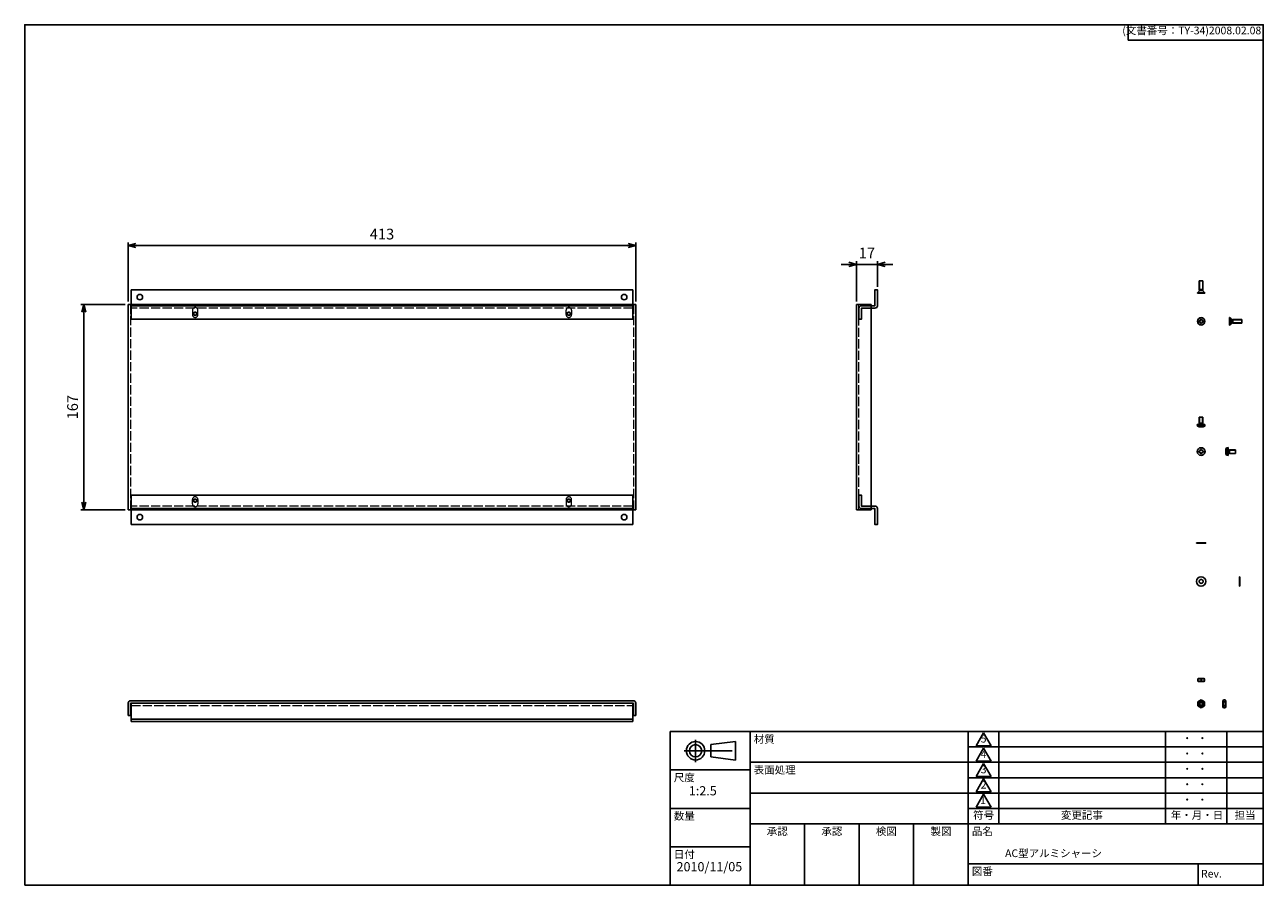
# Model space of a CAD drawing. Units: millimetres. Extents: x 0 to 1008, y 0 to 700.
import ezdxf
from ezdxf.enums import TextEntityAlignment as Align

# ---------------------------------------------------------------- set-up
doc = ezdxf.new("R2010")
doc.units = ezdxf.units.MM
doc.header["$LTSCALE"] = 2.5
doc.linetypes.add('AM_ISO02W050x2', pattern=[3.75, 3, -0.75])
doc.linetypes.add('gen7a', pattern=[6.875, 4.75, -0.875, 0.375, -0.875])
doc.layers.add('7A', color=4, linetype='gen7a')
doc.layers.add('RAHM2', color=1, linetype='Continuous')
for name, color, linetype, lineweight in [('AM_5', 3, 'Continuous', 25), ('ｼｬｰｼ', 7, 'Continuous', 25), ('ｼｬｰｼ0', 7, 'AM_ISO02W050x2', 13), ('ｼｬｰｼ取付台', 2, 'Continuous', 25), ('ｼｬｰｼ取付台0', 2, 'AM_ISO02W050x2', 13), ('ﾋﾞｽ', 8, 'Continuous', 25), ('ﾋﾞｽ0', 8, 'AM_ISO02W050x2', 13)]:
    doc.layers.add(name, color=color, linetype=linetype, lineweight=lineweight)
doc.styles.get("Standard").update_dxf_attribs({"font": 'ISOCP.SHX', "bigfont": 'EXTFONT.SHX'})
doc.dimstyles.new('AM_JIS$0', dxfattribs={"dimtxt": 3.5, "dimasz": 2.5, "dimexe": 1, "dimexo": 1, "dimgap": 1.5, "dimtad": 3, "dimdsep": 46, "dimtxsty": 'Standard', "dimblk": 'OPEN30', "dimcen": 0, "dimclrd": 256, "dimclre": 256, "dimclrt": 2, "dimadec": 0, "dimazin": 2, "dimtp": 0.1, "dimtm": 0.1, "dimtfac": 0.71, "dimtmove": 0, "dimatfit": 3, "dimldrblk": 'OPEN30', "dimfxl": 0, "dimlwd": -1, "dimlwe": -1, "dimarcsym": 0})

# ---------------------------------------------------------------- blocks, each defined once
blk = doc.blocks.new('TK-A3')
for p, q in [((359, 280), (359, 275)), ((359, 275), (403, 275))]:
    blk.add_line(p, q)
blk.add_lwpolyline([(0, 0), (403, 0), (403, 280), (0, 280)], close=True)
at = {"insert": (402.36, 276.11), "char_height": 2.5, "width": 43.0784, "attachment_point": 9}
blk.add_mtext('(文書番号：TY-34)2008.02.08', dxfattribs=at)
blk = doc.blocks.new('TK-TITLE')
for p, q in [((-193, 50), (-193, 0)), ((0, 50), (-193, 50)), ((-167, 50), (-167, 0)), ((-96, 50), (-96, 0)), ((0, 0), (0, 50)), ((-179.72, 45.75), (-171.72, 46.75)), ((-179.72, 41.75), (-179.72, 45.75)), ((-171.72, 46.75), (-171.72, 40.75)), ((-171.72, 40.75), (-179.72, 41.75)), ((-167, 37.5), (-193, 37.5)), ((-167, 40), (-96, 40)), ((-167, 30), (-96, 30)), ((-167, 25), (-193, 25)), ((-167, 20), (-96, 20)), ((-149.25, 20), (-149.25, 0)), ((-131.5, 20), (-131.5, 0)), ((-113.75, 20), (-113.75, 0)), ((-96, 20), (0, 20)), ((-167, 12.5), (-193, 12.5)), ((-96, 7), (0, 7)), ((-21.18, 0), (-21.18, 7)), ((-193, 0), (0, 0))]:
    blk.add_line(p, q)
for radius in [3, 2]:
    blk.add_circle((-184.72, 43.75), radius)
at = {"layer": '7A'}
for q in [(-184.72, 47.32), (-188.44, 43.75), (-170.94, 43.75), (-184.72, 40.04)]:
    blk.add_line((-184.72, 43.75), q, dxfattribs=at)
at = {"layer": 'RAHM2'}
for p, q in [((-91, 49.6), (-93.42, 45.4)), ((-88.58, 45.4), (-91, 49.6)), ((-86, 50), (-86, 20)), ((-31.82, 50), (-31.82, 20)), ((-11.82, 50), (-11.82, 20)), ((-96, 45), (0, 45)), ((-93.42, 45.4), (-88.58, 45.4)), ((-91, 44.6), (-93.42, 40.4)), ((-88.58, 40.4), (-91, 44.6)), ((-93.42, 40.4), (-88.58, 40.4)), ((-96, 40), (0, 40)), ((-91, 39.6), (-93.42, 35.4)), ((-88.58, 35.4), (-91, 39.6)), ((-96, 35), (0, 35)), ((-93.42, 35.4), (-88.58, 35.4)), ((-91, 34.6), (-93.42, 30.4)), ((-88.58, 30.4), (-91, 34.6)), ((-96, 30), (0, 30)), ((-93.42, 30.4), (-88.58, 30.4)), ((-91, 29.6), (-93.42, 25.4)), ((-88.58, 25.4), (-91, 29.6)), ((-96, 25), (0, 25)), ((-93.42, 25.4), (-88.58, 25.4))]:
    blk.add_line(p, q, dxfattribs=at)
for tag, p, height in [('GEN-TITLE-MAT1', (-148.96, 43.3), 3), ('GEN-TITLE-MAT2', (-148.96, 33.3), 3), ('GEN-TITLE-DES1', (-84.14, 12.83), 3.5), ('GEN-TITLE-DES2', (-84, 9.15), 2.5), ('GEN-TITLE-NR1', (-84, 2), 3), ('GEN-TITLE-NR2', (-8, 1.71), 2.5)]:
    blk.add_attdef(tag, p, '', height=height)
for tag, p in [('GEN-TITLE-SCA', (-177.82, 28.3)), ('GEN-TITLE-QTY', (-175.61, 15.8))]:
    blk.add_attdef(tag, text='', height=3).set_placement(p, align=Align.BOTTOM_RIGHT)
blk.add_attdef('GEN-TITLE-DAT', text='', height=3).set_placement((-180.22, 3.59), align=Align.BOTTOM_CENTER)
for s, p in [('5', (-91, 45.65)), ('4', (-91, 40.65)), ('3', (-91, 35.65)), ('2', (-91, 30.65)), ('1', (-91.19, 25.65))]:
    blk.add_text(s, height=2.5, dxfattribs=at).set_placement(p, align=Align.BOTTOM_CENTER)
at = {"layer": 'RAHM2', "char_height": 2.5}
for s, insert, width, attachment_point in [('材質', (-165.8, 48.8), 60, 1), ('・  ・   ', (-22.28, 47.5), 20, 5), ('・  ・   ', (-22.28, 42.5), 20, 5), ('尺度', (-191.8, 36.3), 20, 1), ('表面処理', (-165.8, 38.8), 60, 1), ('・  ・   ', (-22.28, 37.5), 20, 5), ('・  ・   ', (-22.28, 32.5), 20, 5), ('・  ・   ', (-22.28, 27.5), 20, 5), ('符号', (-91, 22.5), 10, 5), ('変更記事', (-59, 22.5), 45, 5), ('年・月・日', (-21.56, 22.5), 20, 5), ('担当', (-5.91, 22.5), 15, 5), ('数量', (-191.8, 23.8), 20, 1), ('承認', (-158.13, 18.8), 17, 2), ('承認', (-140.38, 18.8), 17, 2), ('検図', (-122.63, 18.8), 17, 2), ('製図', (-104.88, 18.8), 17, 2), ('品名', (-94.8, 18.8), 90, 1), ('日付', (-191.8, 11.3), 60, 1), ('図番', (-94.8, 5.8), 90, 1), ('Rev.', (-16.86, 3.43), 7.9365, 5)]:
    blk.add_mtext(s, dxfattribs=dict(at, insert=insert, width=width, attachment_point=attachment_point))
blk = doc.blocks.new('A$C2B84214F')
at = {"layer": 'ﾋﾞｽ'}
for p, q in [((0, 3.2), (-1.3, 3)), ((-1.3, 3), (-1.3, -3)), ((0, -3.1), (0, 3.2)), ((0.1, 1.2), (1.2, 1.5)), ((1.2, -1.5), (1.2, 1.5)), ((6, 1.5), (1.2, 1.5)), ((6, 1.5), (6, -1.5)), ((0, -3.1), (-1.3, -3)), ((0.1, -1.2), (1.2, -1.5)), ((1.2, -1.5), (6, -1.5))]:
    blk.add_line(p, q, dxfattribs=at)
for centre, radius, start, end in [((6.1, 0), 7.98, 157.6435, 202.3565), ((0.1, 1.3), 0.1, 180, 283.4957), ((0.1, -1.3), 0.1, 76.5043, 180)]:
    blk.add_arc(centre, radius, start, end, dxfattribs=at)
at = {"layer": 'ﾋﾞｽ0'}
for p, q in [((0, 1.2), (6, 1.2)), ((0, -1.2), (6, -1.2))]:
    blk.add_line(p, q, dxfattribs=at)
blk = doc.blocks.new('A$C68F65B5E')
at = {"layer": 'ﾋﾞｽ'}
for p, q in [((-1.9, 0.4), (-1.6, 0.4)), ((-1.9, -0.4), (-1.9, 0.4)), ((-0.4, 1.8), (0.4, 1.8)), ((-0.4, 1.6), (-0.4, 1.8)), ((0.4, 1.8), (0.4, 1.6)), ((1.6, 0.4), (1.8, 0.4)), ((1.8, 0.4), (1.8, -0.4)), ((-1.6, -0.4), (-1.9, -0.4)), ((-0.4, -1.9), (-0.4, -1.6)), ((0.4, -1.9), (-0.4, -1.9)), ((0.4, -1.6), (0.4, -1.9)), ((1.8, -0.4), (1.6, -0.4))]:
    blk.add_line(p, q, dxfattribs=at)
blk.add_circle((0, 0), 3.15, dxfattribs=at)
for centre, start, end in [((-1.6, 1.6), 270, 0), ((1.6, 1.6), 180, 270), ((-1.6, -1.6), 0, 90), ((1.6, -1.6), 90, 180)]:
    blk.add_arc(centre, 1.18, start, end, dxfattribs=at)
blk = doc.blocks.new('A$C1ABF00C0')
at = {"layer": 'ﾋﾞｽ'}
for p, q in [((-1.8, 0.4), (-1.6, 0.4)), ((-1.8, -0.4), (-1.8, 0.4)), ((-0.4, 1.6), (-0.4, 1.8)), ((-0.4, 1.8), (0.4, 1.8)), ((0.4, 1.8), (0.4, 1.6)), ((1.6, 0.4), (1.8, 0.4)), ((1.8, 0.4), (1.8, -0.4)), ((-1.6, -0.4), (-1.8, -0.4)), ((-0.4, -1.8), (-0.4, -1.6)), ((0.4, -1.8), (-0.4, -1.8)), ((0.4, -1.6), (0.4, -1.8)), ((1.8, -0.4), (1.6, -0.4))]:
    blk.add_line(p, q, dxfattribs=at)
blk.add_circle((0, 0), 3, dxfattribs=at)
for centre, start, end in [((-1.6, 1.6), 270, 0), ((1.6, 1.6), 180, 270), ((-1.6, -1.6), 0, 90), ((1.6, -1.6), 90, 180)]:
    blk.add_arc(centre, 1.15, start, end, dxfattribs=at)
blk = doc.blocks.new('A$C6A810163')
at = {"layer": 'ﾋﾞｽ'}
for p, q in [((0, 3), (0, -3)), ((0, 3), (0.2, 3)), ((1.9, 1.3), (0.2, 3)), ((0.2, -3), (0.2, 3)), ((2.8, 1.5), (2, 1.3)), ((10, 1.5), (2.8, 1.5)), ((2.8, -1.5), (2.8, 1.5)), ((10, -1.5), (10, 1.5)), ((0, -3), (0.2, -3)), ((0.2, -3), (1.9, -1.3)), ((2, -1.3), (2.8, -1.5)), ((2.8, -1.5), (10, -1.5))]:
    blk.add_line(p, q, dxfattribs=at)
for centre, start, end in [((2.1, 1.6), 225, 270), ((2.1, -1.5), 90, 135)]:
    blk.add_arc(centre, 0.3, start, end, dxfattribs=at)
at = {"layer": 'ﾋﾞｽ0'}
for p, q in [((1.8, -1.5), (1.8, 1.5)), ((2.1, 1.2), (10, 1.2)), ((10, -1.2), (2.1, -1.2))]:
    blk.add_line(p, q, dxfattribs=at)
blk = doc.blocks.new('A$C09FA6B72')
at = {"layer": 'ﾋﾞｽ'}
for p, q in [((0, 3.2), (-2.8, 1.6)), ((-2.8, 1.6), (-2.8, -1.6)), ((2.8, 1.6), (0, 3.2)), ((2.8, -1.6), (2.8, 1.6)), ((-2.8, -1.6), (0, -3.2)), ((0, -3.2), (2.8, -1.6))]:
    blk.add_line(p, q, dxfattribs=at)
for radius in [2.3, 1.23]:
    blk.add_circle((0, 0), radius, dxfattribs=at)
at = {"layer": 'ﾋﾞｽ0'}
blk.add_circle((0, 0), 1.5, dxfattribs=at)
blk = doc.blocks.new('A$C6C857347')
at = {"layer": 'ﾋﾞｽ'}
for p, q in [((-2.8, 2.1), (-2.3, 2.4)), ((-2.8, 0.3), (-2.8, 2.1)), ((-2.3, 0), (-2.8, 0.3)), ((-2.3, 2.4), (2.3, 2.4)), ((2.3, 0), (-2.3, 0)), ((0, 0.5), (0, 1.9)), ((2.8, 2.1), (2.3, 2.4)), ((2.3, 0), (2.8, 0.3)), ((2.8, 0.3), (2.8, 2.1))]:
    blk.add_line(p, q, dxfattribs=at)
for centre, start, end in [((-1.4, -1.8), 69.7054, 110.2946), ((-1.4, 4.2), 249.7054, 290.2946), ((1.4, -1.8), 69.7054, 110.2946), ((1.4, 4.2), 249.7054, 290.2946)]:
    blk.add_arc(centre, 3.96, start, end, dxfattribs=at)
blk = doc.blocks.new('A$C11BD6C1B')
at = {"layer": 'ﾋﾞｽ'}
for p, q in [((-1.9, 3.2), (-2.4, 2.3)), ((-2.4, 2.3), (-2.4, -2.3)), ((-1.9, 3.2), (-0.5, 3.2)), ((-1.9, 1.6), (-0.5, 1.6)), ((-0.5, 3.2), (0, 2.3)), ((0, 2.3), (0, -2.3)), ((-1.9, -3.2), (-2.4, -2.3)), ((-1.9, -1.6), (-0.5, -1.6)), ((-1.9, -3.2), (-0.5, -3.2)), ((-0.5, -3.2), (0, -2.3))]:
    blk.add_line(p, q, dxfattribs=at)
for centre, radius, start, end in [((-0.7, 2.4), 1.4, 154.4385, 214.4385), ((3.1, 0), 5.25, 162.383, 197.617), ((-1.7, 2.4), 1.4, 325.5615, 25.5615), ((-5.5, 0), 5.25, 342.383, 17.617), ((-0.7, -2.4), 1.4, 145.5615, 205.5615), ((-1.7, -2.4), 1.4, 334.4385, 34.4385)]:
    blk.add_arc(centre, radius, start, end, dxfattribs=at)
blk = doc.blocks.new('_Open30')
at = {"color": 0, "linetype": 'ByBlock', "lineweight": -2}
for p, q in [((-1, 0.27), (0, 0)), ((0, 0), (-1, -0.27)), ((0, 0), (-1, 0))]:
    blk.add_line(p, q, dxfattribs=at)
blk = doc.blocks.new('*D16')
at = {"layer": 'AM_5'}
for p, q in [((81.6, 472.4), (45.6, 472.4)), ((48.1, 466.2), (48.1, 311.7)), ((81.6, 305.4), (45.6, 305.4))]:
    blk.add_line(p, q, dxfattribs=at)
at = {"layer": 'Defpoints', "color": 0}
for p in [(84.1, 472.4), (48.1, 305.4), (84.1, 305.4)]:
    blk.add_point(p, dxfattribs=at)
at = {"layer": 'AM_5', "xscale": 6.25, "yscale": 6.25, "zscale": 6.25}
for p, rotation in [((48.1, 472.4), 90), ((48.1, 305.4), 270)]:
    blk.add_blockref('_Open30', p, dxfattribs=dict(at, rotation=rotation))
at = {"layer": 'AM_5', "color": 2, "insert": (40, 388.9), "char_height": 8.75, "attachment_point": 5, "rotation": 90}
blk.add_mtext('167', dxfattribs=at)
blk = doc.blocks.new('*D17')
at = {"layer": 'AM_5'}
for p, q in [((84.1, 474.9), (84.1, 522.9)), ((90.4, 520.4), (490.9, 520.4)), ((497.1, 474.9), (497.1, 522.9))]:
    blk.add_line(p, q, dxfattribs=at)
at = {"layer": 'Defpoints', "color": 0}
for p in [(497.1, 520.4), (84.1, 472.4), (497.1, 472.4)]:
    blk.add_point(p, dxfattribs=at)
at = {"layer": 'AM_5', "xscale": 6.25, "yscale": 6.25, "zscale": 6.25, "rotation": 180}
blk.add_blockref('_Open30', (84.1, 520.4), dxfattribs=at)
at = {"layer": 'AM_5', "xscale": 6.25, "yscale": 6.25, "zscale": 6.25}
blk.add_blockref('_Open30', (497.1, 520.4), dxfattribs=at)
at = {"layer": 'AM_5', "color": 2, "insert": (290.6, 528.6), "char_height": 8.75, "attachment_point": 5}
blk.add_mtext('413', dxfattribs=at)
blk = doc.blocks.new('*D18')
at = {"layer": 'AM_5'}
for p, q in [((670.4, 505.1), (664.1, 505.1)), ((676.6, 474.9), (676.6, 507.6)), ((676.6, 505.1), (693.6, 505.1)), ((693.6, 486.9), (693.6, 507.6)), ((699.9, 505.1), (706.1, 505.1))]:
    blk.add_line(p, q, dxfattribs=at)
at = {"layer": 'Defpoints', "color": 0}
for p in [(693.6, 505.1), (693.6, 484.4), (676.6, 472.4)]:
    blk.add_point(p, dxfattribs=at)
at = {"layer": 'AM_5', "xscale": 6.25, "yscale": 6.25, "zscale": 6.25}
blk.add_blockref('_Open30', (676.6, 505.1), dxfattribs=at)
at = {"layer": 'AM_5', "xscale": 6.25, "yscale": 6.25, "zscale": 6.25, "rotation": 180}
blk.add_blockref('_Open30', (693.6, 505.1), dxfattribs=at)
at = {"layer": 'AM_5', "color": 2, "insert": (685.1, 513.2), "char_height": 8.75, "attachment_point": 5}
blk.add_mtext('17', dxfattribs=at)

msp = doc.modelspace()

# ---------------------------------------------------------------- linework, layer by layer
at = {"layer": 'ｼｬｰｼ'}
for p, q in [((84.103, 472.449), (84.103, 305.449)), ((84.103, 472.449), (497.103, 472.449)), ((497.103, 472.449), (497.103, 305.449)), ((676.638, 305.449), (676.638, 472.449)), ((676.638, 472.449), (688.638, 472.449)), ((688.638, 305.449), (688.638, 472.449)), ((84.103, 305.449), (497.103, 305.449)), ((676.638, 305.449), (688.638, 305.449)), ((84.103, 138.129), (84.103, 148.129)), ((495.103, 150.129), (86.103, 150.129)), ((86.103, 138.129), (86.103, 148.129)), ((495.103, 148.129), (86.103, 148.129)), ((495.103, 138.129), (495.103, 148.129)), ((497.103, 138.129), (497.103, 148.129)), ((86.103, 138.129), (84.103, 138.129)), ((495.103, 138.129), (497.103, 138.129))]:
    msp.add_line(p, q, dxfattribs=at)
for centre, start, end in [((86.103, 148.129), 90, 180), ((495.103, 148.129), 0, 90)]:
    msp.add_arc(centre, 2, start, end, dxfattribs=at)
at = {"layer": 'ｼｬｰｼ0'}
for p, q in [((86.103, 472.449), (86.103, 305.449)), ((495.103, 472.449), (495.103, 305.449)), ((678.638, 305.449), (678.638, 472.449))]:
    msp.add_line(p, q, dxfattribs=at)
for points in [[(138.603, 461.949), (138.603, 461.949, 0.41421356), (140.853, 464.199), (140.853, 467.699, 0.41421356), (138.603, 469.949), (138.603, 469.949, 0.41421356), (136.353, 467.699), (136.353, 464.199, 0.41421356)], [(442.603, 461.949), (442.603, 461.949, -0.41421356), (440.353, 464.199), (440.353, 467.699, -0.41421356), (442.603, 469.949), (442.603, 469.949, -0.41421356), (444.853, 467.699), (444.853, 464.199, -0.41421356)], [(138.603, 315.949), (138.603, 315.949, -0.41421356), (140.853, 313.699), (140.853, 310.199, -0.41421356), (138.603, 307.949), (138.603, 307.949, -0.41421356), (136.353, 310.199), (136.353, 313.699, -0.41421356)], [(442.603, 315.949), (442.603, 315.949, 0.41421356), (440.353, 313.699), (440.353, 310.199, 0.41421356), (442.603, 307.949), (442.603, 307.949, 0.41421356), (444.853, 310.199), (444.853, 313.699, 0.41421356)]]:
    msp.add_lwpolyline(points, format="xyb", close=True, dxfattribs=at)
at = {"layer": 'ｼｬｰｼ取付台'}
for p, q in [((86.603, 484.449), (86.603, 460.449)), ((494.603, 484.449), (86.603, 484.449)), ((494.603, 484.449), (494.603, 460.449)), ((494.603, 471.449), (86.603, 471.449)), ((494.603, 460.449), (86.603, 460.449)), ((86.603, 293.449), (86.603, 317.449)), ((494.603, 317.449), (86.603, 317.449)), ((494.603, 293.449), (494.603, 317.449)), ((494.603, 306.449), (86.603, 306.449)), ((494.603, 293.449), (86.603, 293.449)), ((86.603, 133.129), (86.603, 148.129)), ((494.603, 148.129), (86.603, 148.129)), ((494.603, 133.129), (494.603, 148.129)), ((86.603, 135.129), (494.603, 135.129)), ((86.603, 133.129), (494.603, 133.129))]:
    msp.add_line(p, q, dxfattribs=at)
for points in [[(678.638, 460.449), (678.638, 469.449, -0.41421356), (680.638, 471.449), (691.638, 471.449), (691.638, 484.449), (693.638, 484.449), (693.638, 471.449, -0.41421356), (691.638, 469.449), (680.638, 469.449), (680.638, 460.449)], [(678.638, 317.449), (678.638, 308.449, 0.41421356), (680.638, 306.449), (691.638, 306.449), (691.638, 293.449), (693.638, 293.449), (693.638, 306.449, 0.41421356), (691.638, 308.449), (680.638, 308.449), (680.638, 317.449)]]:
    msp.add_lwpolyline(points, format="xyb", close=True, dxfattribs=at)
for centre, radius in [((93.603, 478.449), 2.25), ((487.603, 478.449), 2.25), ((138.603, 464.949), 1.25), ((442.603, 464.949), 1.25), ((138.603, 312.949), 1.25), ((442.603, 312.949), 1.25), ((93.603, 299.449), 2.25), ((487.603, 299.449), 2.25)]:
    msp.add_circle(centre, radius, dxfattribs=at)
at = {"layer": 'ｼｬｰｼ取付台0'}
for p, q in [((494.603, 469.449), (86.603, 469.449)), ((494.603, 308.449), (86.603, 308.449)), ((86.603, 146.129), (494.603, 146.129))]:
    msp.add_line(p, q, dxfattribs=at)
for centre in [(138.603, 464.949), (442.603, 464.949), (138.603, 312.949), (442.603, 312.949)]:
    msp.add_circle(centre, 1.5, dxfattribs=at)
at = {"layer": 'ﾋﾞｽ'}
for p, q in [((953.146, 278.629), (953.146, 278.329)), ((953.146, 278.629), (960.846, 278.629)), ((953.146, 278.329), (960.846, 278.329)), ((960.846, 278.629), (960.846, 278.329)), ((988.196, 250.979), (988.196, 243.279)), ((988.496, 250.979), (988.196, 250.979)), ((988.496, 243.279), (988.196, 243.279)), ((988.496, 250.979), (988.496, 243.279))]:
    msp.add_line(p, q, dxfattribs=at)
for radius in [3.85, 1.65]:
    msp.add_circle((956.996, 247.129), radius, dxfattribs=at)

# ---------------------------------------------------------------- block references
at = {"rotation": 89.99999999999999}
for name, p in [('A$C6A810163', (956.996, 481.756)), ('A$C2B84214F', (956.996, 374.709))]:
    msp.add_blockref(name, p, dxfattribs=at)
for name, p in [('A$C1ABF00C0', (956.996, 458.756)), ('A$C6A810163', (979.996, 458.756)), ('A$C68F65B5E', (956.996, 352.809)), ('A$C2B84214F', (978.896, 352.809)), ('A$C6C857347', (956.996, 165.734)), ('A$C09FA6B72', (956.996, 147.558))]:
    msp.add_blockref(name, p)
at = {"xscale": -1}
msp.add_blockref('A$C11BD6C1B', (974.746, 147.558), dxfattribs=at)
at = {"layer": 'ｼｬｰｼ', "lineweight": 0, "xscale": 2.5, "yscale": 2.5, "zscale": 2.5}
msp.add_blockref('TK-A3', (0, 0), dxfattribs=at)
msp.add_blockref('TK-TITLE', (1007.5, 0), dxfattribs=at).add_auto_attribs({'GEN-TITLE-DAT': '2010/11/05', 'GEN-TITLE-SCA': '1:2.5', 'GEN-TITLE-DES2': 'AC型アルミシャーシ'})

# ---------------------------------------------------------------- dimensions: what is measured, and where the dimension line sits
at = {"layer": 'AM_5'}
for base, p1, p2, picture, middle in [((497.103, 520.449), (84.103, 472.449), (497.103, 472.449), '*D17', (290.603, 528.574)), ((693.638, 505.081), (676.638, 472.449), (693.638, 484.449), '*D18', (685.138, 513.206))]:
    dim = msp.add_linear_dim(base=base, p1=p1, p2=p2, dimstyle='AM_JIS$0', override={"dimscale": 2.5, "dimblk1": 'Open30', "dimblk2": 'Open30', "dimtdec": 3, "dimtzin": 0}, dxfattribs=at)
    dim.commit()
    dim.dimension.update_dxf_attribs({"geometry": picture, "text_midpoint": middle})
dim = msp.add_linear_dim(base=(48.103, 305.449), p1=(84.103, 472.449), p2=(84.103, 305.449), angle=90, dimstyle='AM_JIS$0', override={"dimscale": 2.5, "dimblk1": 'Open30', "dimblk2": 'Open30', "dimtdec": 3, "dimtzin": 0}, dxfattribs=at)
dim.commit()
dim.dimension.update_dxf_attribs({"geometry": '*D16', "text_midpoint": (39.978, 388.949)})

doc.saveas('drawing.dxf')
